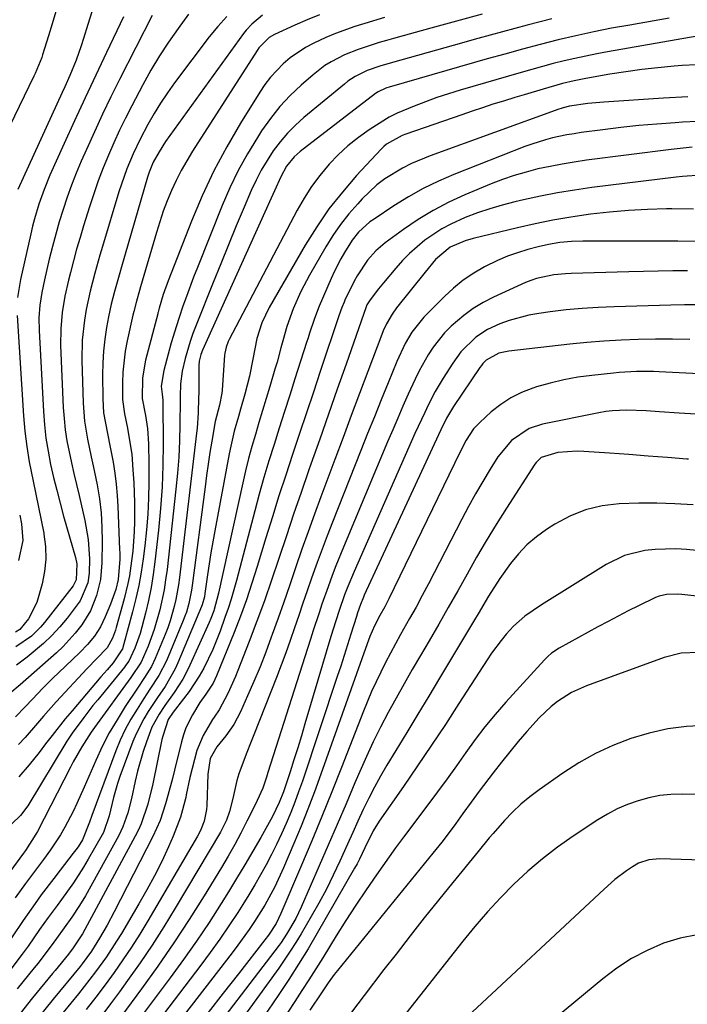
# Model space of a CAD drawing. Units: inches. Extents: x 1820356 to 1825601, y 415747 to 421020.
# Drawn here: x 1823183 to 1823339, y 416631 to 416861 of the extents above; entities that cross this region are included whole.
import ezdxf

# ---------------------------------------------------------------- set-up
doc = ezdxf.new("R2010")
doc.units = ezdxf.units.IN
doc.header["$MEASUREMENT"] = 0
doc.layers.add('7', color=7, linetype='Continuous')
doc.layers.add('8', color=7, linetype='Continuous')

msp = doc.modelspace()

# ---------------------------------------------------------------- linework, layer by layer
at = {"layer": '7', "color": 18}
for points in [[(1823191.19, 416863.15, 1982), (1823190.28, 416860.3, 1982), (1823189.4, 416857.45, 1982), (1823188.06, 416853.01, 1982), (1823187.85, 416852.37, 1982), (1823186.28, 416848.65, 1982), (1823185.98, 416848.04, 1982), (1823177.95, 416831.51, 1982)], [(1823307.25, 416861.45, 1962), (1823301.46, 416859.94, 1962), (1823295.67, 416858.41, 1962), (1823289.89, 416856.83, 1962), (1823284.12, 416855.23, 1962), (1823269.93, 416851.23, 1962), (1823266.95, 416850.35, 1962), (1823264.03, 416849.32, 1962), (1823261.24, 416847.95, 1962), (1823259.51, 416846.81, 1962), (1823258.69, 416846.17, 1962), (1823249.21, 416838.34, 1962), (1823247.23, 416836.56, 1962), (1823245.36, 416834.68, 1962), (1823243.65, 416832.66, 1962), (1823242.04, 416830.54, 1962), (1823240.58, 416828.3, 1962), (1823239.23, 416826.01, 1962), (1823238.01, 416823.64, 1962), (1823236.89, 416821.22, 1962), (1823235.25, 416817.34, 1962), (1823233.39, 416812.94, 1962), (1823231.56, 416808.52, 1962), (1823229.75, 416804.1, 1962), (1823227.96, 416799.66, 1962), (1823223.98, 416789.68, 1962), (1823223.25, 416787.77, 1962), (1823222.58, 416785.84, 1962), (1823221.43, 416781.91, 1962), (1823220.69, 416778.9, 1962), (1823220.33, 416775.98, 1962), (1823220.24, 416773.02, 1962), (1823220.22, 416772.03, 1962), (1823220.17, 416766.41, 1962), (1823220.08, 416762.62, 1962), (1823219.91, 416758.83, 1962), (1823219.63, 416755.05, 1962), (1823219.27, 416751.27, 1962), (1823217.17, 416732.47, 1962), (1823216.85, 416730.09, 1962), (1823216.48, 416727.72, 1962), (1823215.47, 416723.03, 1962), (1823214.17, 416718.41, 1962), (1823212.73, 416714.56, 1962), (1823211.09, 416710.78, 1962), (1823208.73, 416707.17, 1962), (1823200.18, 416695.5, 1962), (1823199.4, 416694.39, 1962), (1823197.21, 416690.98, 1962), (1823195.23, 416687.43, 1962), (1823194.6, 416686.23, 1962), (1823186.86, 416671.16, 1962), (1823186.5, 416670.49, 1962), (1823184.02, 416666.66, 1962), (1823183.58, 416666.04, 1962), (1823175.9, 416655.57, 1962)], [(1823231.14, 416861.98, 1972), (1823229.04, 416859.64, 1972), (1823227.05, 416857.19, 1972), (1823218.94, 416846.43, 1972), (1823217.26, 416844.08, 1972), (1823215.64, 416841.69, 1972), (1823214.13, 416839.23, 1972), (1823212.7, 416836.72, 1972), (1823210.88, 416833.29, 1972), (1823209.24, 416829.85, 1972), (1823207.78, 416826.32, 1972), (1823206.5, 416822.73, 1972), (1823205.93, 416820.91, 1972), (1823202.08, 416808.16, 1972), (1823201.46, 416806.07, 1972), (1823200.28, 416801.88, 1972), (1823199.19, 416797.66, 1972), (1823198.29, 416793.41, 1972), (1823197.85, 416790.89, 1972), (1823197.33, 416786.2, 1972), (1823197.24, 416781.48, 1972), (1823197.53, 416771.46, 1972), (1823197.85, 416767.21, 1972), (1823198.56, 416763.02, 1972), (1823199.46, 416758.84, 1972), (1823199.89, 416756.75, 1972), (1823200.8, 416752.3, 1972), (1823201.35, 416749.02, 1972), (1823201.76, 416745.72, 1972), (1823201.95, 416742.41, 1972), (1823202.01, 416739.08, 1972), (1823201.92, 416734.03, 1972), (1823201.58, 416730.17, 1972), (1823200.7, 416726.4, 1972), (1823199.25, 416722.82, 1972), (1823197.23, 416719.53, 1972), (1823195.7, 416717.58, 1972), (1823192.84, 416714.46, 1972), (1823191.29, 416713, 1972), (1823182.83, 416705.5, 1972), (1823180.36, 416703.44, 1972)], [(1823290.95, 416862.52, 1964), (1823284.92, 416860.88, 1964), (1823278.89, 416859.22, 1964), (1823270.17, 416856.81, 1964), (1823268.51, 416856.34, 1964), (1823266.85, 416855.86, 1964), (1823263.55, 416854.84, 1964), (1823261.91, 416854.28, 1964), (1823258.72, 416852.98, 1964), (1823255.59, 416851.39, 1964), (1823254.11, 416850.47, 1964), (1823251.34, 416848.35, 1964), (1823248.59, 416845.94, 1964), (1823246.01, 416843.48, 1964), (1823243.57, 416840.89, 1964), (1823241.36, 416838.11, 1964), (1823239.3, 416835.2, 1964), (1823238.31, 416833.66, 1964), (1823235.98, 416829.82, 1964), (1823233.81, 416825.91, 1964), (1823231.87, 416821.87, 1964), (1823230.08, 416817.75, 1964), (1823224.28, 416803.23, 1964), (1823223.4, 416800.97, 1964), (1823221.71, 416796.41, 1964), (1823220.9, 416794.12, 1964), (1823220, 416791.46, 1964), (1823219.36, 416789.51, 1964), (1823218.17, 416785.58, 1964), (1823217.41, 416782.91, 1964), (1823216.42, 416779.05, 1964), (1823215.77, 416775.45, 1964), (1823216.06, 416773.54, 1964), (1823216.17, 416772.12, 1964), (1823216.18, 416771.76, 1964), (1823216.18, 416771.41, 1964), (1823216.26, 416761.96, 1964), (1823216.2, 416756.88, 1964), (1823216.03, 416751.81, 1964), (1823215.67, 416746.75, 1964), (1823215.19, 416741.69, 1964), (1823214.35, 416734.32, 1964), (1823213.94, 416731.28, 1964), (1823213.45, 416728.25, 1964), (1823212.83, 416725.25, 1964), (1823212.13, 416722.26, 1964), (1823210.87, 416717.51, 1964), (1823209.65, 416714.03, 1964), (1823208.24, 416711.03, 1964), (1823207.49, 416709.97, 1964), (1823207.22, 416709.63, 1964), (1823200.95, 416701.99, 1964), (1823199.84, 416700.62, 1964), (1823197.67, 416697.84, 1964), (1823194.97, 416694.19, 1964), (1823193.74, 416692.3, 1964), (1823184.58, 416677.15, 1964), (1823182.92, 416674.87, 1964), (1823180.89, 416672.92, 1964)], [(1823213.66, 416862.21, 1976), (1823206.07, 416847.22, 1976), (1823204.06, 416843.16, 1976), (1823202.09, 416839.08, 1976), (1823200.19, 416834.98, 1976), (1823198.33, 416830.85, 1976), (1823197.11, 416828.07, 1976), (1823195.94, 416825.3, 1976), (1823194.83, 416822.5, 1976), (1823193.81, 416819.66, 1976), (1823192.85, 416816.8, 1976), (1823191.97, 416813.92, 1976), (1823191.14, 416811.02, 1976), (1823190.36, 416808.11, 1976), (1823189.63, 416805.19, 1976), (1823188.47, 416800.32, 1976), (1823187.86, 416797.39, 1976), (1823187.42, 416794.42, 1976), (1823187.2, 416791.44, 1976), (1823187.23, 416788.45, 1976), (1823188.26, 416769.46, 1976), (1823188.51, 416766.35, 1976), (1823188.85, 416763.25, 1976), (1823189.34, 416760.17, 1976), (1823189.94, 416757.11, 1976), (1823190.63, 416754.07, 1976), (1823191.36, 416751.03, 1976), (1823192.15, 416748.01, 1976), (1823192.97, 416744.99, 1976), (1823195.72, 416735.28, 1976), (1823196.04, 416733.81, 1976), (1823195.94, 416730.05, 1976), (1823195.19, 416728.69, 1976), (1823188.48, 416720.07, 1976), (1823187.53, 416718.95, 1976), (1823185.42, 416716.91, 1976), (1823181.78, 416714.38, 1976)], [(1823222.17, 416862.54, 1974), (1823219.75, 416859.21, 1974), (1823217.52, 416856, 1974), (1823215.4, 416852.74, 1974), (1823213.41, 416849.38, 1974), (1823211.52, 416845.97, 1974), (1823208.95, 416841.06, 1974), (1823207.49, 416838.21, 1974), (1823206.08, 416835.33, 1974), (1823204.74, 416832.41, 1974), (1823203.44, 416829.48, 1974), (1823202.23, 416826.51, 1974), (1823201.08, 416823.51, 1974), (1823200.02, 416820.49, 1974), (1823199.02, 416817.44, 1974), (1823197.63, 416812.94, 1974), (1823196.81, 416810.22, 1974), (1823196.02, 416807.49, 1974), (1823195.27, 416804.75, 1974), (1823194.56, 416802, 1974), (1823194.12, 416800.24, 1974), (1823193.28, 416796.47, 1974), (1823192.65, 416792.65, 1974), (1823192.29, 416788.81, 1974), (1823192.28, 416784.94, 1974), (1823192.9, 416770.46, 1974), (1823193.08, 416767.84, 1974), (1823193.35, 416765.23, 1974), (1823193.76, 416762.64, 1974), (1823194.25, 416760.06, 1974), (1823194.82, 416757.5, 1974), (1823195.4, 416754.93, 1974), (1823195.99, 416752.37, 1974), (1823196.59, 416749.81, 1974), (1823197.96, 416744, 1974), (1823198.75, 416739.54, 1974), (1823199.02, 416735.01, 1974), (1823198.97, 416731.62, 1974), (1823198.61, 416729.37, 1974), (1823196.81, 416725.19, 1974), (1823196.16, 416724.24, 1974), (1823193.78, 416721.13, 1974), (1823192.06, 416719.03, 1974), (1823190.25, 416717.03, 1974), (1823188.29, 416715.18, 1974), (1823184.45, 416711.99, 1974), (1823181.94, 416710.09, 1974)], [(1823206.97, 416861.87, 1978), (1823203.01, 416853.53, 1978), (1823200.5, 416848.22, 1978), (1823198.02, 416842.9, 1978), (1823195.56, 416837.56, 1978), (1823193.13, 416832.22, 1978), (1823189.78, 416824.81, 1978), (1823188.39, 416821.48, 1978), (1823187.18, 416818.07, 1978), (1823186.15, 416814.61, 1978), (1823185.7, 416812.86, 1978), (1823185.28, 416811.1, 1978), (1823182.86, 416800.38, 1978), (1823182.18, 416796.21, 1978)], [(1823252.83, 416862.39, 1968), (1823249.95, 416861.21, 1968), (1823247.11, 416859.96, 1968), (1823242.3, 416857.73, 1968), (1823241.09, 416857.05, 1968), (1823238.63, 416854.61, 1968), (1823238.23, 416854.04, 1968), (1823223.14, 416830.44, 1968), (1823221.79, 416828.21, 1968), (1823220.51, 416825.94, 1968), (1823219.33, 416823.61, 1968), (1823218.23, 416821.25, 1968), (1823217.23, 416818.84, 1968), (1823216.3, 416816.4, 1968), (1823215.46, 416813.93, 1968), (1823214.68, 416811.44, 1968), (1823210.98, 416798.65, 1968), (1823210.74, 416797.83, 1968), (1823210.03, 416795.36, 1968), (1823209.38, 416792.87, 1968), (1823209.19, 416792.04, 1968), (1823207.87, 416786.06, 1968), (1823207.41, 416783.61, 1968), (1823206.85, 416778.66, 1968), (1823206.75, 416776.17, 1968), (1823206.75, 416772.31, 1968), (1823207.19, 416768.92, 1968), (1823207.89, 416765.56, 1968), (1823208.65, 416761.29, 1968), (1823208.9, 416759.48, 1968), (1823209.21, 416755.85, 1968), (1823209.37, 416752.77, 1968), (1823209.53, 416748.21, 1968), (1823209.55, 416743.64, 1968), (1823209.49, 416741.36, 1968), (1823209.15, 416736.81, 1968), (1823208.89, 416734.54, 1968), (1823208.36, 416731, 1968), (1823208.03, 416729.2, 1968), (1823207.16, 416725.65, 1968), (1823205.27, 416718.88, 1968), (1823205.08, 416718.25, 1968), (1823204.42, 416716.4, 1968), (1823203.15, 416714.13, 1968), (1823200.66, 416711.59, 1968), (1823198.49, 416709.33, 1968), (1823191.26, 416701.48, 1968), (1823188.29, 416698.17, 1968), (1823186.84, 416696.5, 1968), (1823183.95, 416693.13, 1968), (1823182.44, 416691.52, 1968)], [(1823268.09, 416861.71, 1966), (1823263.44, 416860.35, 1966), (1823261.13, 416859.64, 1966), (1823256.57, 416858.02, 1966), (1823254.35, 416857.08, 1966), (1823251.5, 416855.76, 1966), (1823249.59, 416854.73, 1966), (1823246.03, 416852.32, 1966), (1823244.37, 416850.93, 1966), (1823241.39, 416847.8, 1966), (1823240.08, 416846.08, 1966), (1823238.87, 416844.29, 1966), (1823234.37, 416837.03, 1966), (1823231.14, 416831.48, 1966), (1823228.11, 416825.81, 1966), (1823225.4, 416819.99, 1966), (1823222.9, 416814.07, 1966), (1823217.46, 416800.11, 1966), (1823216.31, 416796.85, 1966), (1823215.37, 416793.72, 1966), (1823215.09, 416792.77, 1966), (1823215.04, 416792.58, 1966), (1823214.99, 416792.39, 1966), (1823212.14, 416781.47, 1966), (1823211.42, 416777.35, 1966), (1823211.39, 416772.51, 1966), (1823212.16, 416768.56, 1966), (1823212.59, 416765.48, 1966), (1823212.82, 416761.88, 1966), (1823212.93, 416757.23, 1966), (1823212.93, 416752.88, 1966), (1823212.85, 416749.16, 1966), (1823212.69, 416745.44, 1966), (1823212.38, 416741.74, 1966), (1823211.97, 416738.04, 1966), (1823211.58, 416735, 1966), (1823211.12, 416731.87, 1966), (1823210.57, 416728.76, 1966), (1823209.89, 416725.67, 1966), (1823209.13, 416722.6, 1966), (1823207.09, 416715.05, 1966), (1823206.72, 416713.89, 1966), (1823204.54, 416710.64, 1966), (1823203.13, 416709, 1966), (1823202.43, 416708.18, 1966), (1823201.72, 416707.36, 1966), (1823194.96, 416699.42, 1966), (1823193.36, 416697.52, 1966), (1823190.27, 416693.63, 1966), (1823188.77, 416691.65, 1966), (1823187.28, 416689.63, 1966), (1823184.95, 416686.72, 1966), (1823182.5, 416683.92, 1966)], [(1823341.26, 416857.41, 1958), (1823320.29, 416853.71, 1958), (1823317.73, 416853.23, 1958), (1823315.17, 416852.72, 1958), (1823312.63, 416852.17, 1958), (1823310.09, 416851.58, 1958), (1823307.56, 416850.95, 1958), (1823305.04, 416850.29, 1958), (1823302.53, 416849.6, 1958), (1823300.02, 416848.89, 1958), (1823285.79, 416844.74, 1958), (1823283.06, 416843.9, 1958), (1823280.35, 416842.99, 1958), (1823277.68, 416842.01, 1958), (1823275.02, 416840.96, 1958), (1823271.03, 416839.32, 1958), (1823269.15, 416838.39, 1958), (1823268.55, 416838.02, 1958), (1823264.49, 416835.41, 1958), (1823261.95, 416833.62, 1958), (1823259.52, 416831.71, 1958), (1823257.25, 416829.6, 1958), (1823255.09, 416827.37, 1958), (1823252.9, 416824.73, 1958), (1823250.98, 416822.16, 1958), (1823249.25, 416819.46, 1958), (1823247.65, 416816.67, 1958), (1823231.7, 416786.31, 1958), (1823231.49, 416785.88, 1958), (1823230.99, 416784.55, 1958), (1823230.7, 416783.15, 1958), (1823230.65, 416782.67, 1958), (1823230.04, 416774.45, 1958), (1823229.98, 416773.75, 1958), (1823229.44, 416770.96, 1958), (1823228.45, 416767.17, 1958), (1823227.66, 416762.51, 1958), (1823227.23, 416759.85, 1958), (1823226.82, 416757.19, 1958), (1823226.44, 416754.53, 1958), (1823226.07, 416751.86, 1958), (1823223.06, 416728.72, 1958), (1823222.91, 416727.67, 1958), (1823222.3, 416724.56, 1958), (1823221.72, 416722.53, 1958), (1823221.37, 416721.53, 1958), (1823220.98, 416720.54, 1958), (1823217.04, 416711.13, 1958), (1823215.29, 416707.69, 1958), (1823213.18, 416704.43, 1958), (1823211.76, 416702.27, 1958), (1823210.15, 416699.81, 1958), (1823208.72, 416697.45, 1958), (1823207.4, 416695.04, 1958), (1823206.24, 416692.55, 1958), (1823205.19, 416690, 1958), (1823199.54, 416674.9, 1958), (1823199.03, 416673.31, 1958), (1823197.39, 416669.19, 1958), (1823196.35, 416667.58, 1958), (1823195.8, 416666.81, 1958), (1823195.22, 416666.04, 1958), (1823192.14, 416662.1, 1958), (1823190.65, 416660.17, 1958), (1823187.72, 416656.27, 1958), (1823186.29, 416654.3, 1958), (1823183.48, 416650.31, 1958), (1823180.77, 416646.25, 1958)], [(1823341.1, 416850.66, 1956), (1823337.75, 416850.47, 1956), (1823335.82, 416850.32, 1956), (1823332.05, 416849.97, 1956), (1823328.3, 416849.56, 1956), (1823324.55, 416849.04, 1956), (1823320.82, 416848.45, 1956), (1823315.22, 416847.5, 1956), (1823312.45, 416846.95, 1956), (1823309.7, 416846.28, 1956), (1823305.23, 416845, 1956), (1823300.78, 416843.67, 1956), (1823298.56, 416843, 1956), (1823295.88, 416842.18, 1956), (1823293.43, 416841.42, 1956), (1823290.99, 416840.63, 1956), (1823288.56, 416839.82, 1956), (1823286.13, 416838.99, 1956), (1823273.02, 416834.44, 1956), (1823272.23, 416834.14, 1956), (1823268.54, 416832.08, 1956), (1823267.91, 416831.53, 1956), (1823267.3, 416830.93, 1956), (1823261.53, 416824.72, 1956), (1823258.21, 416820.88, 1956), (1823255.07, 416816.92, 1956), (1823252.2, 416812.74, 1956), (1823249.52, 416808.44, 1956), (1823241.09, 416793.81, 1956), (1823239.39, 416790.28, 1956), (1823238.19, 416786.55, 1956), (1823237.23, 416781.73, 1956), (1823236.44, 416777.79, 1956), (1823235.37, 416773.51, 1956), (1823234.4, 416770.04, 1956), (1823233.9, 416768.31, 1956), (1823232.91, 416764.85, 1956), (1823232.07, 416761.35, 1956), (1823231.71, 416759.58, 1956), (1823228.35, 416741.52, 1956), (1823227.89, 416738.96, 1956), (1823227.45, 416736.39, 1956), (1823227.04, 416733.81, 1956), (1823226.66, 416731.23, 1956), (1823226.03, 416726.84, 1956), (1823225.91, 416726.08, 1956), (1823225.4, 416724.22, 1956), (1823225.26, 416723.86, 1956), (1823219.7, 416710.66, 1956), (1823219.05, 416709.22, 1956), (1823216.71, 416705.13, 1956), (1823214.95, 416702.51, 1956), (1823212.75, 416699.22, 1956), (1823211.72, 416697.54, 1956), (1823209.94, 416694.04, 1956), (1823209.19, 416692.22, 1956), (1823206.14, 416683.98, 1956), (1823205.59, 416682.38, 1956), (1823204.63, 416679.12, 1956), (1823203.64, 416674.83, 1956), (1823202.32, 416670.93, 1956), (1823202, 416670.32, 1956), (1823198.75, 416664.65, 1956), (1823197.64, 416662.78, 1956), (1823195.26, 416659.13, 1956), (1823192.45, 416655.24, 1956), (1823191.43, 416653.83, 1956), (1823189.39, 416651.02, 1956), (1823187.37, 416648.19, 1956), (1823184.64, 416644.32, 1956), (1823183.25, 416642.39, 1956), (1823180.39, 416638.62, 1956)], [(1823339.02, 416843.14, 1954), (1823333.36, 416842.88, 1954), (1823319.41, 416841.96, 1954), (1823315.63, 416841.6, 1954), (1823311.37, 416840.97, 1954), (1823309.87, 416840.59, 1954), (1823309.38, 416840.44, 1954), (1823308.9, 416840.27, 1954), (1823278.76, 416829.38, 1954), (1823274.36, 416827.54, 1954), (1823272.24, 416826.45, 1954), (1823268.18, 416823.96, 1954), (1823266.28, 416822.54, 1954), (1823262.83, 416819.27, 1954), (1823261.79, 416818.14, 1954), (1823259.73, 416815.75, 1954), (1823257.79, 416813.28, 1954), (1823256.01, 416810.69, 1954), (1823254.34, 416808.01, 1954), (1823250.54, 416801.44, 1954), (1823248.48, 416797.55, 1954), (1823246.73, 416793.51, 1954), (1823245.23, 416789.37, 1954), (1823244.28, 416786.06, 1954), (1823243.84, 416784.39, 1954), (1823242.92, 416781.06, 1954), (1823242.44, 416779.41, 1954), (1823241.22, 416775.37, 1954), (1823240.38, 416772.56, 1954), (1823239.53, 416769.75, 1954), (1823238.68, 416766.94, 1954), (1823237.84, 416764.13, 1954), (1823237.02, 416761.31, 1954), (1823236.25, 416758.47, 1954), (1823235.54, 416755.63, 1954), (1823234.88, 416752.77, 1954), (1823229.25, 416726.94, 1954), (1823228.1, 416722.84, 1954), (1823227.4, 416720.98, 1954), (1823227.01, 416720.06, 1954), (1823222.53, 416710.12, 1954), (1823221.72, 416708.44, 1954), (1823220.84, 416706.8, 1954), (1823218.84, 416703.67, 1954), (1823216.7, 416700.62, 1954), (1823215.34, 416698.65, 1954), (1823213.62, 416695.54, 1954), (1823212.34, 416692.15, 1954), (1823211.56, 416689.87, 1954), (1823210.24, 416685.24, 1954), (1823209.69, 416682.9, 1954), (1823208.83, 416678.88, 1954), (1823207.99, 416675.52, 1954), (1823206.87, 416672.26, 1954), (1823206.39, 416671.21, 1954), (1823205.86, 416670.19, 1954), (1823198.06, 416656.1, 1954), (1823196.71, 416653.81, 1954), (1823194.9, 416651.11, 1954), (1823193.1, 416648.58, 1954), (1823191.28, 416646.06, 1954), (1823190.07, 416644.38, 1954), (1823187.91, 416641.45, 1954), (1823187.02, 416640.33, 1954), (1823186.12, 416639.22, 1954), (1823182.07, 416634.33, 1954)], [(1823341.35, 416837.36, 1952), (1823337.84, 416837.21, 1952), (1823336.05, 416837.1, 1952), (1823331.82, 416836.79, 1952), (1823327.59, 416836.43, 1952), (1823323.37, 416835.97, 1952), (1823319.16, 416835.46, 1952), (1823314.12, 416834.78, 1952), (1823312.43, 416834.53, 1952), (1823310.75, 416834.25, 1952), (1823307.42, 416833.56, 1952), (1823305.77, 416833.14, 1952), (1823302.52, 416832.12, 1952), (1823300.92, 416831.53, 1952), (1823284.32, 416824.97, 1952), (1823280.67, 416823.39, 1952), (1823277.1, 416821.67, 1952), (1823273.65, 416819.73, 1952), (1823270.27, 416817.64, 1952), (1823265.61, 416814.56, 1952), (1823264.65, 416813.87, 1952), (1823262.02, 416811.48, 1952), (1823260.52, 416809.64, 1952), (1823258.68, 416806.74, 1952), (1823257.84, 416805.24, 1952), (1823256.29, 416802.17, 1952), (1823255.58, 416800.61, 1952), (1823252.8, 416794.19, 1952), (1823252.36, 416793.15, 1952), (1823251.57, 416791.03, 1952), (1823250.53, 416787.8, 1952), (1823250.18, 416786.72, 1952), (1823249.84, 416785.64, 1952), (1823247.12, 416777.16, 1952), (1823245.89, 416773.31, 1952), (1823244.66, 416769.46, 1952), (1823243.44, 416765.61, 1952), (1823242.21, 416761.76, 1952), (1823241.01, 416757.9, 1952), (1823239.86, 416754.03, 1952), (1823238.76, 416750.14, 1952), (1823237.7, 416746.24, 1952), (1823233.42, 416729.92, 1952), (1823232.17, 416725.54, 1952), (1823231.47, 416723.38, 1952), (1823230.74, 416721.22, 1952), (1823229.62, 416718.07, 1952), (1823227.93, 416713.79, 1952), (1823225.78, 416709.41, 1952), (1823224.72, 416707.53, 1952), (1823222.36, 416703.92, 1952), (1823221.06, 416702.19, 1952), (1823218.64, 416699.11, 1952), (1823217.47, 416697.4, 1952), (1823216.16, 416693.49, 1952), (1823215.97, 416692.68, 1952), (1823213.85, 416682.27, 1952), (1823212.7, 416677.55, 1952), (1823211.14, 416672.97, 1952), (1823210.47, 416671.5, 1952), (1823209.74, 416670.06, 1952), (1823197.39, 416647.21, 1952), (1823195.21, 416643.92, 1952), (1823194.12, 416642.43, 1952), (1823191, 416638.62, 1952), (1823190.37, 416637.86, 1952), (1823185.71, 416632.17, 1952), (1823182.78, 416628.55, 1952)], [(1823342.26, 416824.82, 1948), (1823337.82, 416824.54, 1948), (1823336.35, 416824.38, 1948), (1823316.59, 416821.91, 1948), (1823312.56, 416821.34, 1948), (1823308.54, 416820.69, 1948), (1823304.54, 416819.91, 1948), (1823300.56, 416819.06, 1948), (1823298.59, 416818.6, 1948), (1823295.63, 416817.83, 1948), (1823292.7, 416816.98, 1948), (1823289.82, 416815.97, 1948), (1823286.97, 416814.88, 1948), (1823283.58, 416813.37, 1948), (1823281.48, 416812.26, 1948), (1823277.54, 416809.62, 1948), (1823273.94, 416806.51, 1948), (1823272.28, 416804.81, 1948), (1823270.69, 416803.03, 1948), (1823267.84, 416799.61, 1948), (1823266.67, 416798.19, 1948), (1823264.69, 416795.67, 1948), (1823263.97, 416794.44, 1948), (1823263.8, 416794, 1948), (1823259.08, 416780.57, 1948), (1823257.02, 416774.73, 1948), (1823254.97, 416768.88, 1948), (1823252.91, 416763.03, 1948), (1823250.85, 416757.18, 1948), (1823250.3, 416755.6, 1948), (1823248.54, 416750.54, 1948), (1823246.8, 416745.47, 1948), (1823245.1, 416740.38, 1948), (1823243.43, 416735.29, 1948), (1823243.27, 416734.81, 1948), (1823241.65, 416729.97, 1948), (1823239.97, 416725.15, 1948), (1823238.22, 416720.36, 1948), (1823236.4, 416715.59, 1948), (1823233.75, 416708.8, 1948), (1823233.2, 416707.44, 1948), (1823231.42, 416703.44, 1948), (1823229.36, 416699.66, 1948), (1823228.21, 416697.92, 1948), (1823227.84, 416697.33, 1948), (1823225.63, 416693.58, 1948), (1823224.16, 416690.09, 1948), (1823223.02, 416685.87, 1948), (1823222.55, 416683.82, 1948), (1823221.67, 416679.72, 1948), (1823221.55, 416679.12, 1948), (1823220.35, 416674.49, 1948), (1823218.64, 416670.03, 1948), (1823217.52, 416667.54, 1948), (1823215.92, 416664.13, 1948), (1823214.25, 416660.76, 1948), (1823212.46, 416657.45, 1948), (1823210.59, 416654.17, 1948), (1823206.52, 416647.29, 1948), (1823205.38, 416645.44, 1948), (1823202.99, 416641.81, 1948), (1823200.44, 416638.28, 1948), (1823199.12, 416636.55, 1948), (1823196.42, 416633.14, 1948), (1823192.89, 416628.78, 1948)], [(1823340.38, 416816.89, 1946), (1823335.3, 416816.92, 1946), (1823334.08, 416816.91, 1946), (1823329.62, 416816.8, 1946), (1823325.17, 416816.57, 1946), (1823320.73, 416816.19, 1946), (1823316.3, 416815.69, 1946), (1823311.66, 416815.01, 1946), (1823307.49, 416814.3, 1946), (1823303.34, 416813.46, 1946), (1823299.21, 416812.51, 1946), (1823288.82, 416809.97, 1946), (1823286.97, 416809.44, 1946), (1823283.45, 416807.97, 1946), (1823280.04, 416805.07, 1946), (1823277.56, 416802.09, 1946), (1823270.89, 416793.74, 1946), (1823269.84, 416792.31, 1946), (1823268.52, 416789.99, 1946), (1823267.78, 416788.37, 1946), (1823267.45, 416787.54, 1946), (1823264.18, 416778.89, 1946), (1823262.24, 416773.74, 1946), (1823260.3, 416768.57, 1946), (1823258.36, 416763.41, 1946), (1823256.43, 416758.25, 1946), (1823253.16, 416749.49, 1946), (1823251.66, 416745.41, 1946), (1823250.18, 416741.32, 1946), (1823248.74, 416737.22, 1946), (1823247.33, 416733.1, 1946), (1823245.83, 416728.7, 1946), (1823244.51, 416724.87, 1946), (1823243.16, 416721.06, 1946), (1823241.81, 416717.25, 1946), (1823241.58, 416716.62, 1946), (1823240.28, 416713.14, 1946), (1823238.94, 416709.69, 1946), (1823237.52, 416706.27, 1946), (1823236.04, 416702.87, 1946), (1823234.37, 416699.13, 1946), (1823232.83, 416696.22, 1946), (1823230.92, 416693.53, 1946), (1823228.83, 416690.95, 1946), (1823227.25, 416688.25, 1946), (1823226.7, 416684.53, 1946), (1823226.46, 416677.25, 1946), (1823226.4, 416676.31, 1946), (1823225.83, 416673.53, 1946), (1823225.16, 416671.76, 1946), (1823224.75, 416670.91, 1946), (1823224.3, 416670.07, 1946), (1823212.68, 416650.21, 1946), (1823210.81, 416647.12, 1946), (1823208.88, 416644.07, 1946), (1823206.87, 416641.08, 1946), (1823204.8, 416638.12, 1946), (1823202.66, 416635.21, 1946), (1823200.49, 416632.33, 1946), (1823198.27, 416629.48, 1946)], [(1823341.21, 416809.29, 1944), (1823336.75, 416809.34, 1944), (1823314.49, 416809.38, 1944), (1823311.81, 416809.29, 1944), (1823309.13, 416809.03, 1944), (1823306.48, 416808.6, 1944), (1823304.01, 416808.03, 1944), (1823301.6, 416807.39, 1944), (1823299.2, 416806.66, 1944), (1823296.83, 416805.83, 1944), (1823294.53, 416804.85, 1944), (1823291.49, 416803.35, 1944), (1823288.94, 416801.86, 1944), (1823286.51, 416800.23, 1944), (1823284.24, 416798.39, 1944), (1823282.07, 416796.4, 1944), (1823277.31, 416791.59, 1944), (1823274.44, 416788.04, 1944), (1823272.9, 416785.4, 1944), (1823270.96, 416781.23, 1944), (1823268.9, 416776.18, 1944), (1823267.3, 416772.22, 1944), (1823265.7, 416768.27, 1944), (1823264.12, 416764.31, 1944), (1823262.54, 416760.34, 1944), (1823255.89, 416743.54, 1944), (1823254.67, 416740.41, 1944), (1823253.48, 416737.27, 1944), (1823252.32, 416734.12, 1944), (1823251.01, 416730.44, 1944), (1823250, 416727.53, 1944), (1823248.99, 416724.62, 1944), (1823247.99, 416721.71, 1944), (1823246.99, 416718.79, 1944), (1823245.98, 416715.89, 1944), (1823244.95, 416712.99, 1944), (1823243.87, 416710.1, 1944), (1823242.77, 416707.23, 1944), (1823237.48, 416693.74, 1944), (1823236.89, 416692.23, 1944), (1823235.68, 416689.22, 1944), (1823233.97, 416684.67, 1944), (1823233.53, 416683.11, 1944), (1823232.58, 416678.87, 1944), (1823231.77, 416675.81, 1944), (1823231.07, 416673.82, 1944), (1823229.67, 416670.99, 1944), (1823219.09, 416653.15, 1944), (1823216.44, 416648.82, 1944), (1823213.72, 416644.55, 1944), (1823210.87, 416640.35, 1944), (1823207.94, 416636.21, 1944), (1823206.04, 416633.6, 1944), (1823203.98, 416630.81, 1944), (1823201.9, 416628.05, 1944)], [(1823338.99, 416802.4, 1942), (1823335.55, 416802.39, 1942), (1823332.11, 416802.35, 1942), (1823328.67, 416802.28, 1942), (1823325.23, 416802.2, 1942), (1823311.78, 416801.8, 1942), (1823310.4, 416801.73, 1942), (1823307.66, 416801.46, 1942), (1823303.63, 416800.64, 1942), (1823302.34, 416800.19, 1942), (1823301.07, 416799.67, 1942), (1823293.56, 416796.26, 1942), (1823291.13, 416795.01, 1942), (1823288.79, 416793.62, 1942), (1823286.6, 416792, 1942), (1823283.65, 416789.44, 1942), (1823282.14, 416787.91, 1942), (1823279.45, 416784.58, 1942), (1823278.27, 416782.79, 1942), (1823276.17, 416779.01, 1942), (1823275.22, 416777.08, 1942), (1823273.6, 416773.52, 1942), (1823272.38, 416770.74, 1942), (1823271.17, 416767.95, 1942), (1823269.98, 416765.16, 1942), (1823268.8, 416762.36, 1942), (1823258.48, 416737.72, 1942), (1823256.7, 416733.31, 1942), (1823255.85, 416731.09, 1942), (1823254.88, 416728.46, 1942), (1823253.44, 416724.38, 1942), (1823252.74, 416722.33, 1942), (1823251.4, 416718.21, 1942), (1823250.74, 416716.15, 1942), (1823249.42, 416712.03, 1942), (1823240.8, 416684.92, 1942), (1823240.47, 416683.87, 1942), (1823239.56, 416681.27, 1942), (1823238.3, 416678.37, 1942), (1823237.98, 416677.71, 1942), (1823235.88, 416673.52, 1942), (1823234.47, 416670.78, 1942), (1823233.01, 416668.06, 1942), (1823231.49, 416665.39, 1942), (1823229.91, 416662.74, 1942), (1823225.86, 416656.1, 1942), (1823222.36, 416650.53, 1942), (1823218.77, 416645.03, 1942), (1823215.03, 416639.63, 1942), (1823211.19, 416634.29, 1942), (1823206.58, 416628.04, 1942)], [(1823182.1, 416791.99, 1978), (1823183.61, 416768.45, 1978), (1823183.92, 416764.85, 1978), (1823184.35, 416761.27, 1978), (1823184.93, 416757.71, 1978), (1823185.85, 416753.16, 1978), (1823186.5, 416750.12, 1978), (1823187.13, 416747.09, 1978), (1823187.74, 416744.04, 1978), (1823188.32, 416740.99, 1978), (1823188.36, 416740.77, 1978), (1823188.71, 416737.84, 1978), (1823188.8, 416734.92, 1978), (1823188.51, 416732.01, 1978), (1823187.96, 416729.11, 1978), (1823186.74, 416724.77, 1978), (1823184.76, 416720.97, 1978), (1823182.72, 416718.42, 1978), (1823181.72, 416717.81, 1978)], [(1823339.49, 416786.38, 1938), (1823335.48, 416786.45, 1938), (1823331.46, 416786.44, 1938), (1823327.45, 416786.37, 1938), (1823323.43, 416786.21, 1938), (1823319.42, 416785.98, 1938), (1823315.42, 416785.64, 1938), (1823311.43, 416785.24, 1938), (1823297.14, 416783.6, 1938), (1823294.85, 416783.11, 1938), (1823291.83, 416781.51, 1938), (1823291.07, 416780.7, 1938), (1823290.73, 416780.26, 1938), (1823290.4, 416779.82, 1938), (1823284.23, 416770.68, 1938), (1823282.59, 416767.9, 1938), (1823282.02, 416766.75, 1938), (1823281.74, 416766.17, 1938), (1823263.31, 416726.46, 1938), (1823263.12, 416726.04, 1938), (1823262.42, 416724.31, 1938), (1823261.75, 416722.31, 1938), (1823261.5, 416721.51, 1938), (1823260.2, 416717.34, 1938), (1823259.42, 416714.85, 1938), (1823258.63, 416712.37, 1938), (1823257.83, 416709.89, 1938), (1823257.01, 416707.42, 1938), (1823248.84, 416682.9, 1938), (1823247.98, 416680.44, 1938), (1823247.09, 416678, 1938), (1823246.13, 416675.58, 1938), (1823245.06, 416673.02, 1938), (1823243.96, 416670.56, 1938), (1823242.82, 416668.12, 1938), (1823241.61, 416665.72, 1938), (1823240.37, 416663.33, 1938), (1823239.05, 416660.96, 1938), (1823237.71, 416658.62, 1938), (1823236.31, 416656.31, 1938), (1823234.88, 416654.02, 1938), (1823233.71, 416652.19, 1938), (1823231.63, 416649.04, 1938), (1823229.51, 416645.91, 1938), (1823227.3, 416642.84, 1938), (1823225.05, 416639.8, 1938), (1823207.62, 416616.9, 1938)], [(1823374.32, 416776.7, 1936), (1823332.33, 416778.77, 1936), (1823331, 416778.82, 1936), (1823327, 416778.84, 1936), (1823323.01, 416778.62, 1936), (1823321.69, 416778.49, 1936), (1823316.61, 416777.94, 1936), (1823313.32, 416777.49, 1936), (1823310.06, 416776.9, 1936), (1823306.85, 416776.13, 1936), (1823303.65, 416775.23, 1936), (1823302.79, 416774.96, 1936), (1823300.15, 416773.93, 1936), (1823297.62, 416772.69, 1936), (1823295.27, 416771.13, 1936), (1823293.05, 416769.37, 1936), (1823290.37, 416766.93, 1936), (1823288.92, 416765.4, 1936), (1823287.19, 416762.74, 1936), (1823285.71, 416759.92, 1936), (1823269.07, 416725.64, 1936), (1823268.12, 416723.77, 1936), (1823266.98, 416721.69, 1936), (1823265.73, 416719.27, 1936), (1823264.64, 416716.77, 1936), (1823264.31, 416715.92, 1936), (1823263.99, 416715.07, 1936), (1823253.18, 416684.53, 1936), (1823251.69, 416680.44, 1936), (1823250.15, 416676.38, 1936), (1823248.53, 416672.35, 1936), (1823246.87, 416668.34, 1936), (1823244.43, 416662.62, 1936), (1823242.38, 416658.19, 1936), (1823240.06, 416653.91, 1936), (1823237.65, 416650.09, 1936), (1823236.39, 416648.22, 1936), (1823233.78, 416644.55, 1936), (1823232.42, 416642.76, 1936), (1823208.12, 416611.32, 1936)], [(1823376.96, 416766.73, 1934), (1823337.05, 416769.13, 1934), (1823332.42, 416769.44, 1934), (1823329.33, 416769.66, 1934), (1823324.69, 416769.81, 1934), (1823321.41, 416769.67, 1934), (1823319.83, 416769.47, 1934), (1823318.26, 416769.2, 1934), (1823305.05, 416766.54, 1934), (1823301.89, 416765.52, 1934), (1823297.75, 416762.73, 1934), (1823294.56, 416758.89, 1934), (1823292.8, 416756.02, 1934), (1823291.06, 416753.12, 1934), (1823289.37, 416750.2, 1934), (1823287.75, 416747.25, 1934), (1823286.16, 416744.27, 1934), (1823278.35, 416729.16, 1934), (1823276.92, 416726.42, 1934), (1823275.45, 416723.69, 1934), (1823273.95, 416720.99, 1934), (1823271.83, 416717.25, 1934), (1823270.61, 416715.08, 1934), (1823268.27, 416710.68, 1934), (1823266.08, 416706.2, 1934), (1823265.05, 416703.93, 1934), (1823263.14, 416699.33, 1934), (1823258, 416686.14, 1934), (1823255.73, 416680.39, 1934), (1823253.42, 416674.66, 1934), (1823251.06, 416668.95, 1934), (1823248.65, 416663.26, 1934), (1823243.79, 416651.9, 1934), (1823242.68, 416649.62, 1934), (1823240.89, 416646.85, 1934), (1823240.06, 416645.74, 1934), (1823233.87, 416637.81, 1934), (1823230.34, 416633.3, 1934), (1823226.8, 416628.79, 1934)], [(1823339.19, 416758.29, 1932), (1823338.85, 416758.32, 1932), (1823334.32, 416758.69, 1932), (1823329.79, 416759.05, 1932), (1823325.26, 416759.38, 1932), (1823320.73, 416759.71, 1932), (1823314.72, 416760.12, 1932), (1823313.19, 416760.17, 1932), (1823308.64, 416759.86, 1932), (1823304.74, 416758.73, 1932), (1823303.58, 416757.57, 1932), (1823303.26, 416757.13, 1932), (1823296.63, 416746.85, 1932), (1823294.23, 416743.05, 1932), (1823291.88, 416739.21, 1932), (1823289.62, 416735.34, 1932), (1823287.4, 416731.43, 1932), (1823285.21, 416727.5, 1932), (1823283, 416723.59, 1932), (1823280.76, 416719.7, 1932), (1823278.51, 416715.81, 1932), (1823276.5, 416712.38, 1932), (1823274.57, 416709.06, 1932), (1823272.66, 416705.72, 1932), (1823270.79, 416702.36, 1932), (1823268.94, 416699, 1932), (1823267.16, 416695.6, 1932), (1823265.44, 416692.16, 1932), (1823263.82, 416688.68, 1932), (1823262.27, 416685.17, 1932), (1823261.14, 416682.51, 1932), (1823259.07, 416677.65, 1932), (1823256.99, 416672.79, 1932), (1823254.89, 416667.94, 1932), (1823252.78, 416663.09, 1932), (1823248.54, 416653.38, 1932), (1823247.29, 416650.76, 1932), (1823245.17, 416647.09, 1932), (1823243.86, 416645.13, 1932), (1823243.39, 416644.5, 1932), (1823223.83, 416618.92, 1932)], [(1823374.62, 416733.77, 1928), (1823338.72, 416737.15, 1928), (1823336.27, 416737.3, 1928), (1823331.39, 416737.19, 1928), (1823328.95, 416736.95, 1928), (1823324.26, 416735.79, 1928), (1823319.92, 416733.66, 1928), (1823304.83, 416724.18, 1928), (1823302.86, 416722.89, 1928), (1823300.93, 416721.53, 1928), (1823298.27, 416719.22, 1928), (1823296.55, 416717.33, 1928), (1823295.35, 416715.9, 1928), (1823293.1, 416712.92, 1928), (1823292.06, 416711.37, 1928), (1823285.48, 416701.08, 1928), (1823282.31, 416696.19, 1928), (1823279.1, 416691.32, 1928), (1823275.82, 416686.5, 1928), (1823272.51, 416681.7, 1928), (1823266.84, 416673.59, 1928), (1823265.44, 416671.33, 1928), (1823263.49, 416667.35, 1928), (1823262.2, 416664.65, 1928), (1823261.64, 416663.59, 1928), (1823261.06, 416662.55, 1928), (1823252.32, 416647.31, 1928), (1823250.17, 416643.67, 1928), (1823247.97, 416640.05, 1928), (1823245.68, 416636.49, 1928), (1823243.34, 416632.96, 1928), (1823242.16, 416631.23, 1928), (1823239.18, 416626.88, 1928)], [(1823349.58, 416725.27, 1926), (1823337.61, 416726.65, 1926), (1823336.73, 416726.72, 1926), (1823334.07, 416726.61, 1926), (1823332.34, 416726.23, 1926), (1823331.51, 416725.93, 1926), (1823327.5, 416724.01, 1926), (1823325.11, 416722.81, 1926), (1823322.73, 416721.59, 1926), (1823320.37, 416720.34, 1926), (1823318.01, 416719.07, 1926), (1823308.97, 416714.09, 1926), (1823307.12, 416712.87, 1926), (1823306.29, 416712.14, 1926), (1823305.5, 416711.35, 1926), (1823296.46, 416701.41, 1926), (1823293.98, 416698.57, 1926), (1823291.57, 416695.67, 1926), (1823289.28, 416692.67, 1926), (1823287.07, 416689.61, 1926), (1823284.9, 416686.52, 1926), (1823282.7, 416683.45, 1926), (1823280.48, 416680.4, 1926), (1823278.23, 416677.37, 1926), (1823272.54, 416669.8, 1926), (1823272.07, 416669.17, 1926), (1823270.85, 416667.63, 1926), (1823270.62, 416667.32, 1926), (1823266.17, 416660.96, 1926), (1823263.74, 416657.45, 1926), (1823261.36, 416653.9, 1926), (1823259.04, 416650.31, 1926), (1823256.77, 416646.7, 1926), (1823253.6, 416641.56, 1926), (1823252, 416638.99, 1926), (1823250.38, 416636.43, 1926), (1823248.74, 416633.88, 1926), (1823247.09, 416631.35, 1926), (1823245.42, 416628.82, 1926)], [(1823341.66, 416713.05, 1924), (1823337.52, 416712.9, 1924), (1823333.51, 416711.92, 1924), (1823315.32, 416705.26, 1924), (1823311.81, 416703.67, 1924), (1823308.56, 416701.6, 1924), (1823307.05, 416700.39, 1924), (1823304.23, 416697.76, 1924), (1823301.38, 416694.56, 1924), (1823299.36, 416692.19, 1924), (1823297.38, 416689.79, 1924), (1823295.44, 416687.36, 1924), (1823293.53, 416684.9, 1924), (1823290.24, 416680.6, 1924), (1823288.31, 416678, 1924), (1823286.42, 416675.35, 1924), (1823284.75, 416673, 1924), (1823283.46, 416671.23, 1924), (1823281.45, 416668.61, 1924), (1823280.08, 416666.9, 1924), (1823279.39, 416666.04, 1924), (1823257.07, 416638.6, 1924), (1823256.32, 416637.64, 1924), (1823254.88, 416635.69, 1924), (1823253.29, 416633.34, 1924), (1823250.63, 416629.29, 1924)], [(1823343.26, 416695.99, 1922), (1823338.76, 416695.7, 1922), (1823334.34, 416695.14, 1922), (1823330, 416694.16, 1922), (1823325.7, 416692.91, 1922), (1823321.52, 416691.27, 1922), (1823317.46, 416689.41, 1922), (1823313.57, 416687.22, 1922), (1823309.79, 416684.8, 1922), (1823304.24, 416680.91, 1922), (1823302.08, 416679.28, 1922), (1823300, 416677.55, 1922), (1823298.04, 416675.69, 1922), (1823296.17, 416673.73, 1922), (1823293.46, 416670.69, 1922), (1823292.56, 416669.66, 1922), (1823289.99, 416666.47, 1922), (1823284.08, 416659.23, 1922), (1823280.71, 416655.07, 1922), (1823277.36, 416650.89, 1922), (1823274.05, 416646.68, 1922), (1823270.76, 416642.45, 1922), (1823267.93, 416638.79, 1922), (1823263.27, 416632.7, 1922), (1823258.63, 416626.59, 1922)], [(1823369.75, 416663.55, 1918), (1823332.47, 416664.73, 1918), (1823329.95, 416664.52, 1918), (1823327.53, 416663.74, 1918), (1823326.07, 416662.88, 1918), (1823324.7, 416661.91, 1918), (1823322, 416659.86, 1918), (1823319.44, 416657.64, 1918), (1823286.32, 416626.76, 1918)], [(1823341.25, 416646.96, 1916), (1823337.27, 416646.16, 1916), (1823333.34, 416644.98, 1916), (1823329.55, 416643.3, 1916), (1823325.89, 416641.4, 1916), (1823322.44, 416639.15, 1916), (1823319.13, 416636.66, 1916), (1823283.42, 416607.02, 1916)]]:
    msp.add_polyline3d(points, dxfattribs=at)
at = {"layer": '8', "color": 18}
for points in [[(1823199.56, 416863.05, 1980), (1823198.64, 416860.12, 1980), (1823197.65, 416856.8, 1980), (1823197.11, 416855.1, 1980), (1823195.91, 416851.74, 1980), (1823194.42, 416848.13, 1980), (1823193.25, 416845.49, 1980), (1823192.66, 416844.17, 1980), (1823182.26, 416821.5, 1980)], [(1823334.68, 416861.56, 1960), (1823325.44, 416859.99, 1960), (1823321.22, 416859.22, 1960), (1823317.02, 416858.4, 1960), (1823312.84, 416857.47, 1960), (1823308.67, 416856.48, 1960), (1823304.51, 416855.42, 1960), (1823300.37, 416854.33, 1960), (1823296.23, 416853.2, 1960), (1823292.1, 416852.04, 1960), (1823269.69, 416845.62, 1960), (1823269.37, 416845.52, 1960), (1823268.39, 416845.22, 1960), (1823266.55, 416844.35, 1960), (1823265.99, 416843.96, 1960), (1823248.31, 416830.35, 1960), (1823246.91, 416829.11, 1960), (1823245.14, 416826.91, 1960), (1823243.78, 416824.45, 1960), (1823242.3, 416821.15, 1960), (1823241.55, 416819.47, 1960), (1823240.04, 416816.13, 1960), (1823225.51, 416783.82, 1960), (1823225.12, 416782.83, 1960), (1823224.72, 416781.29, 1960), (1823224.6, 416780.23, 1960), (1823224.58, 416779.7, 1960), (1823224.58, 416773.89, 1960), (1823224.57, 416772.71, 1960), (1823224.48, 416769.15, 1960), (1823224.22, 416765.6, 1960), (1823224.1, 416764.42, 1960), (1823220.09, 416730.6, 1960), (1823219.85, 416728.89, 1960), (1823219.24, 416725.48, 1960), (1823218.87, 416723.79, 1960), (1823217.92, 416720.47, 1960), (1823217.34, 416718.84, 1960), (1823216.71, 416717.23, 1960), (1823214.37, 416711.61, 1960), (1823213.51, 416709.79, 1960), (1823211.93, 416707.22, 1960), (1823210.27, 416704.7, 1960), (1823207.38, 416700.37, 1960), (1823205.47, 416697.32, 1960), (1823203.66, 416694.21, 1960), (1823202.02, 416691.01, 1960), (1823200.5, 416687.74, 1960), (1823197.8, 416681.53, 1960), (1823196.08, 416677.73, 1960), (1823195.18, 416675.84, 1960), (1823193.29, 416672.12, 1960), (1823192.25, 416670.32, 1960), (1823189.91, 416666.87, 1960), (1823188.23, 416664.59, 1960), (1823186.84, 416662.71, 1960), (1823184.09, 416658.93, 1960), (1823181.66, 416655.57, 1960)], [(1823239.49, 416862.28, 1970), (1823236.99, 416860.15, 1970), (1823235.68, 416858.75, 1970), (1823235.1, 416857.99, 1970), (1823216.85, 416832.68, 1970), (1823215.31, 416830.32, 1970), (1823213.96, 416827.85, 1970), (1823213.02, 416825.53, 1970), (1823212.64, 416824.33, 1970), (1823206.53, 416803.4, 1970), (1823206.1, 416801.94, 1970), (1823204.87, 416797.56, 1970), (1823204.12, 416794.63, 1970), (1823203.5, 416791.66, 1970), (1823203.03, 416789.15, 1970), (1823202.6, 416786.4, 1970), (1823202.28, 416783.64, 1970), (1823202.12, 416780.87, 1970), (1823202.07, 416778.08, 1970), (1823202.14, 416772.46, 1970), (1823202.34, 416769.19, 1970), (1823203.22, 416764.37, 1970), (1823203.87, 416761.15, 1970), (1823204.54, 416757.62, 1970), (1823204.96, 416755.04, 1970), (1823205.3, 416752.45, 1970), (1823205.54, 416749.85, 1970), (1823205.7, 416747.25, 1970), (1823206.09, 416737.16, 1970), (1823206.12, 416736.41, 1970), (1823206.13, 416734.93, 1970), (1823205.74, 416730.18, 1970), (1823205.16, 416727.84, 1970), (1823203.95, 416724.37, 1970), (1823202.69, 416721.38, 1970), (1823201.57, 416719.06, 1970), (1823200.18, 416716.9, 1970), (1823198.57, 416714.89, 1970), (1823196.78, 416713.03, 1970), (1823191.75, 416708.29, 1970), (1823190.51, 416707.1, 1970), (1823188.08, 416704.68, 1970), (1823185.66, 416702.16, 1970), (1823183.98, 416700.34, 1970), (1823181.71, 416697.96, 1970)], [(1823340.1, 416831.35, 1950), (1823335.19, 416830.86, 1950), (1823315.35, 416828.31, 1950), (1823312.49, 416827.9, 1950), (1823309.64, 416827.43, 1950), (1823306.8, 416826.88, 1950), (1823303.98, 416826.28, 1950), (1823301.19, 416825.56, 1950), (1823298.42, 416824.75, 1950), (1823295.7, 416823.8, 1950), (1823293.01, 416822.76, 1950), (1823286.9, 416820.21, 1950), (1823283.14, 416818.49, 1950), (1823279.48, 416816.59, 1950), (1823275.97, 416814.44, 1950), (1823272.55, 416812.12, 1950), (1823268.21, 416808.95, 1950), (1823266, 416807.08, 1950), (1823264.07, 416804.91, 1950), (1823261.68, 416801.27, 1950), (1823260.99, 416799.98, 1950), (1823258.79, 416795.54, 1950), (1823258.6, 416795.12, 1950), (1823258.08, 416793.85, 1950), (1823257.77, 416792.99, 1950), (1823257.62, 416792.55, 1950), (1823257.47, 416792.12, 1950), (1823253.04, 416778.89, 1950), (1823251.42, 416774.03, 1950), (1823249.79, 416769.17, 1950), (1823248.16, 416764.31, 1950), (1823246.54, 416759.45, 1950), (1823244.94, 416754.58, 1950), (1823243.36, 416749.7, 1950), (1823241.83, 416744.81, 1950), (1823240.32, 416739.91, 1950), (1823238.29, 416733.18, 1950), (1823237.05, 416729.27, 1950), (1823235.74, 416725.38, 1950), (1823234.33, 416721.53, 1950), (1823232.85, 416717.7, 1950), (1823228.78, 416707.55, 1950), (1823227.97, 416705.86, 1950), (1823226.25, 416703.26, 1950), (1823224.88, 416701.37, 1950), (1823223.1, 416698.45, 1950), (1823221.6, 416695.4, 1950), (1823221.03, 416693.81, 1950), (1823220.56, 416692.17, 1950), (1823218.94, 416685.51, 1950), (1823218.44, 416683.52, 1950), (1823217.4, 416679.55, 1950), (1823216.85, 416677.58, 1950), (1823215.54, 416673.7, 1950), (1823213.86, 416669.97, 1950), (1823204.8, 416652.29, 1950), (1823203.14, 416649.19, 1950), (1823201.37, 416646.14, 1950), (1823199.53, 416643.14, 1950), (1823197.31, 416640.14, 1950), (1823196.84, 416639.56, 1950), (1823190.52, 416631.84, 1950), (1823186.91, 416627.39, 1950)], [(1823341.5, 416794.46, 1940), (1823338.29, 416794.44, 1940), (1823335.07, 416794.37, 1940), (1823321.79, 416794.02, 1940), (1823318.05, 416793.86, 1940), (1823314.31, 416793.62, 1940), (1823310.59, 416793.26, 1940), (1823306.87, 416792.82, 1940), (1823304.2, 416792.46, 1940), (1823301.85, 416792.06, 1940), (1823297.26, 416790.81, 1940), (1823295.02, 416789.98, 1940), (1823292.16, 416788.69, 1940), (1823289.43, 416786.92, 1940), (1823285.94, 416783.47, 1940), (1823284.02, 416780.81, 1940), (1823281.82, 416777.32, 1940), (1823279.95, 416774.18, 1940), (1823278.27, 416770.94, 1940), (1823277.48, 416769.29, 1940), (1823275.95, 416765.98, 1940), (1823275.2, 416764.31, 1940), (1823260.96, 416732.02, 1940), (1823259.33, 416728.11, 1940), (1823258.74, 416726.56, 1940), (1823257.45, 416722.92, 1940), (1823256.66, 416720.48, 1940), (1823255.54, 416716.79, 1940), (1823249.45, 416696.34, 1940), (1823248.61, 416693.53, 1940), (1823247.75, 416690.73, 1940), (1823246.87, 416687.93, 1940), (1823245.98, 416685.14, 1940), (1823244.44, 416680.41, 1940), (1823243.45, 416677.92, 1940), (1823241.82, 416674.66, 1940), (1823239.09, 416669.76, 1940), (1823237.25, 416666.53, 1940), (1823235.39, 416663.32, 1940), (1823233.47, 416660.13, 1940), (1823231.53, 416656.97, 1940), (1823229.86, 416654.3, 1940), (1823227, 416649.86, 1940), (1823224.06, 416645.47, 1940), (1823221.02, 416641.15, 1940), (1823217.9, 416636.88, 1940), (1823207.11, 416622.47, 1940)], [(1823340.29, 416747.6, 1930), (1823336.04, 416747.89, 1930), (1823331.8, 416748.06, 1930), (1823327.55, 416748.04, 1930), (1823322.96, 416747.89, 1930), (1823318.98, 416747.37, 1930), (1823315.12, 416746.46, 1930), (1823311.45, 416744.96, 1930), (1823307.9, 416743.08, 1930), (1823306.01, 416741.87, 1930), (1823303.63, 416740.16, 1930), (1823301.39, 416738.28, 1930), (1823299.39, 416736.16, 1930), (1823297.54, 416733.88, 1930), (1823295.04, 416730.38, 1930), (1823292.44, 416726.27, 1930), (1823289.97, 416722.08, 1930), (1823289.14, 416720.68, 1930), (1823280.97, 416707.08, 1930), (1823278.42, 416702.83, 1930), (1823275.86, 416698.58, 1930), (1823273.29, 416694.34, 1930), (1823270.72, 416690.1, 1930), (1823268.64, 416686.68, 1930), (1823267.14, 416684.13, 1930), (1823265.71, 416681.55, 1930), (1823264.37, 416678.91, 1930), (1823263.09, 416676.25, 1930), (1823261.86, 416673.56, 1930), (1823260.63, 416670.87, 1930), (1823259.42, 416668.17, 1930), (1823257.64, 416664.19, 1930), (1823256.09, 416660.88, 1930), (1823254.46, 416657.61, 1930), (1823252.73, 416654.39, 1930), (1823250.93, 416651.21, 1930), (1823248.54, 416647.18, 1930), (1823247.29, 416645.13, 1930), (1823246.01, 416643.11, 1930), (1823243.3, 416639.16, 1930), (1823233.66, 416625.8, 1930)], [(1823182.69, 416745.19, 1980), (1823183.08, 416743.22, 1980), (1823183.46, 416739.25, 1980), (1823182.41, 416734.57, 1980)], [(1823353.76, 416679.67, 1920), (1823337.73, 416679.88, 1920), (1823335.11, 416679.78, 1920), (1823332.51, 416679.53, 1920), (1823329.95, 416679.02, 1920), (1823327.42, 416678.35, 1920), (1823324.95, 416677.46, 1920), (1823322.54, 416676.43, 1920), (1823320.23, 416675.21, 1920), (1823317.98, 416673.85, 1920), (1823312.25, 416670.05, 1920), (1823308.58, 416667.47, 1920), (1823305.02, 416664.75, 1920), (1823301.63, 416661.83, 1920), (1823298.34, 416658.78, 1920), (1823295.2, 416655.57, 1920), (1823292.14, 416652.29, 1920), (1823289.21, 416648.89, 1920), (1823286.36, 416645.42, 1920), (1823272.18, 416627.46, 1920)]]:
    msp.add_polyline3d(points, dxfattribs=at)

doc.saveas('drawing.dxf')
